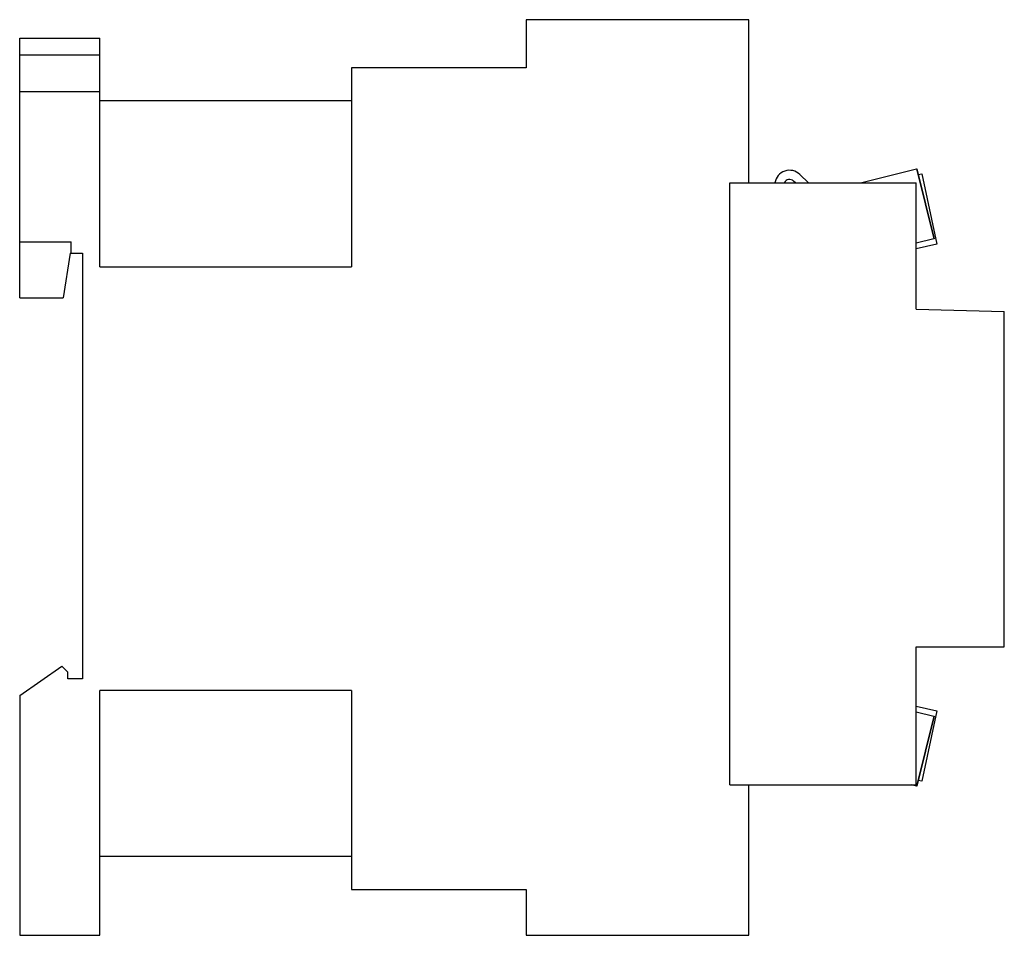
# Model space of a CAD drawing. Units: millimetres. Extents: x 12.6 to 98.7, y 36.8 to 116.8.
import ezdxf

# ---------------------------------------------------------------- set-up
doc = ezdxf.new("R2010")
doc.units = ezdxf.units.MM
doc.header["$LTSCALE"] = 9.984105
doc.layers.get('0').update_dxf_attribs({"linetype": 'CONTINUOUS'})

msp = doc.modelspace()

# ---------------------------------------------------------------- linework, layer by layer
at = {"color": 7}
for p, q in [((56.874, 116.77), (56.874, 112.57)), ((76.336, 116.77), (56.874, 116.77)), ((76.336, 102.52), (76.336, 116.77)), ((12.624, 92.47), (12.624, 115.17)), ((12.624, 115.17), (19.624, 115.17)), ((19.624, 95.19), (19.624, 115.17)), ((19.624, 113.67), (12.624, 113.67)), ((41.624, 112.57), (41.624, 95.19)), ((56.874, 112.57), (41.625, 112.57)), ((19.624, 110.455), (12.624, 110.455)), ((41.626, 109.67), (19.624, 109.67)), ((86.119, 102.52), (90.998, 103.737)), ((90.998, 103.737), (92.522, 97.624)), ((91, 103.731), (91.022, 103.737)), ((91.022, 103.737), (92.546, 97.624)), ((91.146, 103.241), (91.458, 103.307)), ((91.458, 103.307), (92.768, 97.145)), ((74.674, 49.92), (74.674, 102.52)), ((74.674, 102.52), (90.97, 102.52)), ((80.414, 102.52), (80.252, 102.674)), ((80.803, 103.255), (81.576, 102.52)), ((90.97, 91.478), (90.97, 102.52)), ((12.624, 97.37), (17.124, 97.37)), ((17.124, 96.37), (17.124, 97.37)), ((92.522, 97.624), (90.97, 97.237)), ((92.546, 97.624), (92.524, 97.618)), ((92.768, 97.145), (90.97, 96.763)), ((17.024, 96.37), (16.424, 92.47)), ((17.024, 96.37), (18.124, 96.37)), ((18.124, 96.37), (18.124, 59.17)), ((19.624, 95.19), (41.627, 95.19)), ((12.624, 92.47), (16.424, 92.47)), ((90.97, 91.478), (98.674, 91.276)), ((98.674, 61.97), (98.674, 91.276)), ((90.97, 61.97), (98.674, 61.97)), ((90.97, 49.92), (90.97, 61.97)), ((12.624, 57.719), (16.301, 60.294)), ((16.301, 60.294), (16.824, 59.77)), ((16.824, 59.17), (16.824, 59.77)), ((18.124, 59.17), (16.824, 59.17)), ((12.624, 57.719), (12.624, 36.77)), ((19.624, 36.77), (19.624, 58.17)), ((41.627, 58.17), (19.624, 58.17)), ((41.624, 58.17), (41.624, 40.77)), ((90.97, 56.777), (92.768, 56.395)), ((90.97, 56.303), (92.522, 55.916)), ((92.768, 56.395), (91.458, 50.233)), ((92.522, 55.916), (90.998, 49.804)), ((92.546, 55.916), (91.022, 49.804)), ((92.524, 55.922), (92.546, 55.916)), ((74.674, 49.92), (90.97, 49.92)), ((76.336, 36.77), (76.336, 49.92)), ((90.998, 49.804), (90.531, 49.92)), ((91.458, 50.233), (91.146, 50.299)), ((91.022, 49.804), (91, 49.809)), ((19.624, 43.67), (41.626, 43.67)), ((41.625, 40.77), (56.874, 40.77)), ((56.874, 40.77), (56.874, 36.77)), ((12.624, 36.77), (19.624, 36.77)), ((56.874, 36.77), (76.336, 36.77))]:
    msp.add_line(p, q, dxfattribs=at)
for radius, end in [(1.3, 170.79904), (0.5, 153.49809)]:
    msp.add_arc((79.908, 102.312), radius, 46.4919, end, dxfattribs=at)

doc.saveas('drawing.dxf')
